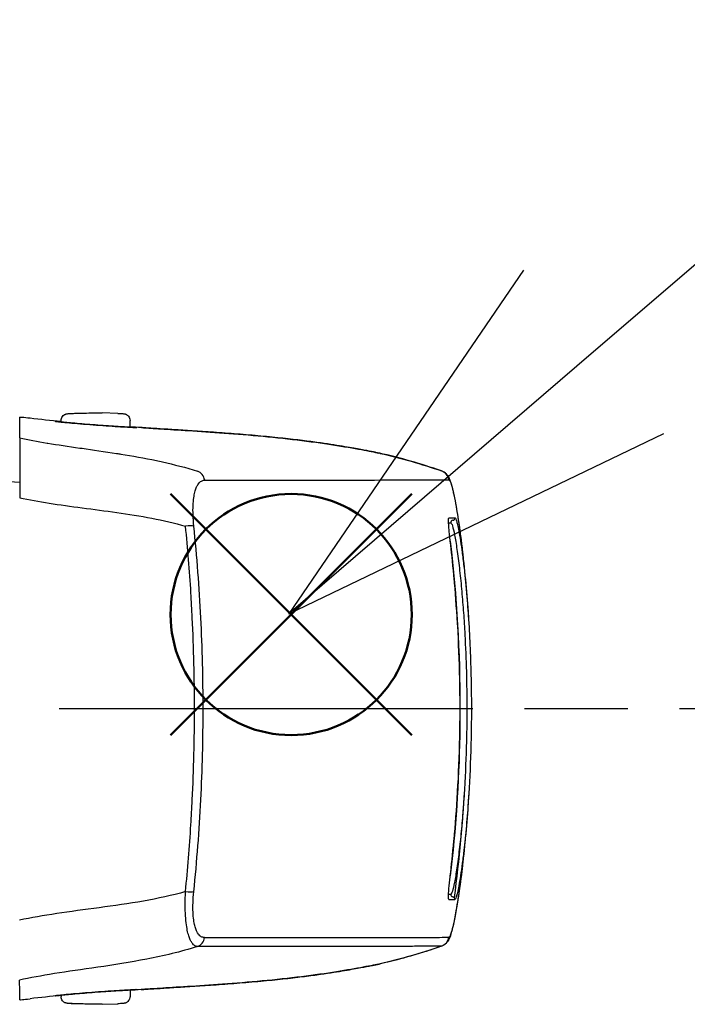
# Model space of a CAD drawing. Units: millimetres. Extents: x 0 to 4846, y 0 to 1680.
# Drawn here: x 957 to 986, y 814 to 857 of the extents above; entities that cross this region are included whole.
import ezdxf

# ---------------------------------------------------------------- set-up
doc = ezdxf.new("R2010")
doc.units = ezdxf.units.MM
doc.header["$LTSCALE"] = 6
doc.linetypes.add('AM_ISO08W050', pattern=[18, 12, -1.5, 3, -1.5])
doc.linetypes.add('AM_ISO08W050x2', pattern=[9, 6, -0.75, 1.5, -0.75])
doc.layers.add('AM_12', color=7, linetype='Continuous', lineweight=50, plot=False)
for name, color, linetype, lineweight in [('AM_5', 3, 'Continuous', 25), ('AM_7', 4, 'AM_ISO08W050', 25), ('ﾗｯﾁ', 6, 'Continuous', 25)]:
    doc.layers.add(name, color=color, linetype=linetype, lineweight=lineweight)

# ---------------------------------------------------------------- blocks, each defined once
blk = doc.blocks.new('*S52')
at = {"layer": 'AM_12', "color": 4}
for p, q in [((963.351, 825.557), (973.851, 836.057)), ((963.351, 836.057), (973.851, 825.557))]:
    blk.add_line(p, q, dxfattribs=at)
blk.add_circle((968.601, 830.807), 5.25, dxfattribs=at)
blk = doc.blocks.new('*S56')
at = {"layer": 'AM_5', "color": 3}
blk.add_line((1123.489, 964.06), (981.765, 842.242), dxfattribs=at)
at = {"layer": 'AM_5', "color": 3, "linetype": 'Continuous'}
for p, q in [((978.709, 845.798), (968.494, 830.835)), ((981.765, 842.242), (968.494, 830.835)), ((968.494, 830.835), (984.822, 838.686))]:
    blk.add_line(p, q, dxfattribs=at)

msp = doc.modelspace()

# ---------------------------------------------------------------- linework, layer by layer
at = {"layer": 'AM_7', "linetype": 'AM_ISO08W050x2', "ltscale": 0.5}
msp.add_line((931.501, 826.711), (994.444, 826.711), dxfattribs=at)
at = {"layer": 'ﾗｯﾁ'}
for p, q in [((959.126, 839.569), (959.798, 839.594)), ((959.127, 839.569), (959.799, 839.594)), ((960.378, 839.593), (959.692, 839.568)), ((959.799, 839.594), (960.378, 839.593)), ((961.051, 839.568), (960.379, 839.593)), ((958.588, 839.191), (958.588, 839.254)), ((961.588, 838.964), (961.588, 839.253)), ((972.443, 837.835), (972.439, 837.835)), ((955.859, 836.631), (956.784, 836.567)), ((972.436, 815.588), (972.44, 815.589)), ((959.775, 815.389), (959.775, 815.389)), ((961.585, 814.459), (961.585, 814.174)), ((958.585, 814.233), (958.585, 814.174)), ((959.794, 813.834), (959.122, 813.859)), ((959.795, 813.834), (959.123, 813.859)), ((959.688, 813.858), (960.374, 813.833)), ((960.374, 813.833), (959.795, 813.834)), ((960.375, 813.833), (961.047, 813.858))]:
    msp.add_line(p, q, dxfattribs=at)
for centre, start, end in [((959.137, 839.27), 92.1128, 92.6947), ((961.04, 839.269), 87.3605, 87.8893), ((959.133, 814.159), 267.3605, 267.8893), ((961.036, 814.158), 272.1128, 272.6947)]:
    msp.add_arc(centre, 0.3, start, end, dxfattribs=at)
for centre, major_axis, ratio, start_param, end_param in [((959.137, 839.27), (-0.014, 0.3), 0.792582, 6.265826, 6.283194), ((959.137, 839.27), (-0.011, 0.3), 0.322599, 6.271997, 6.283185), ((958.305, 839.023), (0.199, -0.02), 0.999988, 1.456445, 1.570796), ((961.867, 838.752), (-0.2, -0.013), 0.999987, 4.712389, 4.712886), ((961.867, 838.752), (-0.2, 0.012), 0.999987, 4.712389, 4.829111), ((965.382, 838.749), (-3.463, 0.215), 0.003587, 0.309811, 0.331692), ((962.095, 838.749), (0.014, 0.199), 0.964401, 6.283167, 6.296728), ((972.372, 837.645), (0.039, 0.196), 0.943241, 6.255007, 6.283182), ((964.37, 836.576), (0, 0.5), 0.943007, 4.878425, 5.951266), ((974.974, 836.59), (-0.003, 0.5), 0.999209, 4.87175, 5.938115), ((974.988, 836.585), (0.302, 0.399), 0.998504, 6.283185, 6.299527), ((974.988, 836.585), (0.302, 0.399), 0.998504, 5.526161, 6.283185), ((786.448, 836.695), (189.169, -0.021), 0.000242, 5.943937, 6.243412), ((975.004, 836.567), (0.408, 0.289), 0.996639, 5.831444, 6.283185), ((976.597, 826.82), (-1.132, 9.852), 0.039522, 6.246366, 6.279036), ((976.612, 826.487), (-1.148, 10.186), 0.039676, 6.211154, 6.244981), ((786.448, 835.047), (189.422, -0.021), 0.000242, 6.217913, 6.243936), ((975.651, 834.811), (-0.0135, 0.0991), 0.999255, 6.280508, 7.853982), ((975.625, 835.01), (0.0138, -0.099), 0.999257, 6.277235, 7.853982), ((963.899, 834.593), (0.497, 0.051), 0.106788, 0.349864, 1.350417), ((786.447, 834.821), (189.251, -0.021), 0.000242, 6.232312, 6.243936), ((975.427, 833.984), (0.0993, 0.0116), 0.06809, 0.000721, 0.069663), ((975.425, 819.436), (0.0993, -0.0117), 0.068343, 6.213426, 6.283185), ((963.897, 818.805), (0.497, -0.051), 0.1073, 4.932734, 5.933002), ((786.446, 818.648), (189.251, -0.021), 0.000242, 6.232319, 6.243936), ((975.65, 818.611), (-0.0135, -0.0991), 0.999261, 4.712389, 6.28605), ((786.446, 818.423), (189.422, -0.021), 0.000242, 6.217913, 6.243936), ((975.623, 818.413), (0.0138, 0.099), 0.999262, 4.712389, 6.288973), ((964.368, 816.822), (0, -0.5), 0.943005, 0.330605, 1.403286), ((786.445, 816.774), (189.169, -0.021), 0.000242, 5.943935, 6.243412), ((974.972, 816.833), (0.003, -0.5), 0.999209, 0.33286, 1.399211), ((974.986, 816.838), (0.298, -0.401), 0.998537, 6.283077, 6.299244), ((975.489, 816.791), (0.0222, 0.0395), 0.314012, 3.778719, 4.412544), ((972.369, 815.779), (0.039, -0.196), 0.943211, 0.000002, 0.02672), ((961.864, 814.672), (-0.2, 0.01), 0.99999, 1.57027, 1.570796), ((961.864, 814.672), (-0.2, -0.012), 0.99999, 1.464643, 1.570796), ((965.379, 814.676), (3.463, 0.214), 0.00286, 2.80997, 2.83185), ((962.093, 814.676), (0.014, -0.2), 0.964423, 6.271958, 6.283168), ((958.302, 814.402), (0.199, 0.02), 0.999991, 4.712389, 4.821609), ((959.133, 814.159), (-0.014, -0.3), 0.792609, 6.283178, 6.298961), ((959.133, 814.159), (-0.011, -0.3), 0.322633, 0, 0.010167)]:
    msp.add_ellipse(centre, major_axis=major_axis, ratio=ratio, start_param=start_param, end_param=end_param, dxfattribs=at)
for points, knots in [([(958.588, 839.254), (958.588, 839.286), (958.594, 839.319), (958.614, 839.379), (958.629, 839.408), (958.667, 839.459), (958.691, 839.482), (958.729, 839.509), (958.742, 839.516), (958.768, 839.529), (958.78, 839.534), (958.799, 839.54), (958.806, 839.543), (958.822, 839.547), (958.829, 839.548), (958.841, 839.55), (958.846, 839.551), (958.857, 839.553), (958.862, 839.553), (958.883, 839.556), (958.897, 839.557), (958.961, 839.561), (959.031, 839.565), (959.123, 839.569)], [0, 0, 0, 0, 0.0096866, 0.0096866, 0.0192619, 0.0192619, 0.0288313, 0.0288313, 0.0334489, 0.0334489, 0.0374816, 0.0374816, 0.0401475, 0.0401475, 0.043669, 0.043669, 0.0470177, 0.0470177, 0.0528679, 0.0528679, 0.0703794, 0.0703794, 0.1150501, 0.1150501, 0.1150501, 0.1150501]), ([(959.692, 839.568), (959.646, 839.567), (959.599, 839.566), (959.551, 839.564), (959.54, 839.564), (959.528, 839.564), (959.517, 839.563), (959.465, 839.562), (959.412, 839.561), (959.361, 839.559), (959.352, 839.559), (959.344, 839.559), (959.336, 839.559), (959.282, 839.557), (959.229, 839.556), (959.181, 839.555), (959.176, 839.555), (959.172, 839.555), (959.167, 839.555), (959.117, 839.554), (959.071, 839.553), (959.032, 839.552), (958.99, 839.552), (958.955, 839.551), (958.93, 839.551), (958.906, 839.552), (958.89, 839.552), (958.883, 839.553), (958.882, 839.553), (958.882, 839.553), (958.881, 839.553), (958.876, 839.553), (958.878, 839.554), (958.887, 839.555), (958.888, 839.555), (958.889, 839.556), (958.89, 839.556), (958.9, 839.557), (958.917, 839.558), (958.938, 839.559), (958.941, 839.56), (958.945, 839.56), (958.949, 839.56), (958.97, 839.561), (958.996, 839.563), (959.023, 839.564), (959.03, 839.565), (959.037, 839.565), (959.043, 839.565), (959.07, 839.567), (959.098, 839.568), (959.127, 839.569)], [0, 0, 0, 0, 0.081232, 0.081232, 0.081232, 0.1, 0.1, 0.1, 0.186366, 0.186366, 0.186366, 0.2, 0.2, 0.2, 0.291259, 0.291259, 0.291259, 0.3, 0.3, 0.3, 0.396154, 0.396154, 0.396154, 0.5, 0.5, 0.5, 0.6, 0.6, 0.6, 0.605914, 0.605914, 0.605914, 0.7, 0.7, 0.7, 0.710818, 0.710818, 0.710818, 0.8, 0.8, 0.8, 0.815714, 0.815714, 0.815714, 0.9, 0.9, 0.9, 0.920881, 0.920881, 0.920881, 1, 1, 1, 1]), ([(961.054, 839.568), (961.135, 839.565), (961.199, 839.561), (961.267, 839.557), (961.284, 839.556), (961.306, 839.554), (961.312, 839.553), (961.324, 839.552), (961.329, 839.551), (961.343, 839.549), (961.351, 839.547), (961.369, 839.543), (961.378, 839.54), (961.397, 839.533), (961.408, 839.529), (961.434, 839.516), (961.45, 839.507), (961.487, 839.48), (961.507, 839.461), (961.543, 839.415), (961.559, 839.387), (961.581, 839.328), (961.587, 839.295), (961.588, 839.26), (961.588, 839.257), (961.588, 839.253)], [0, 0, 0, 0, 0.0397872, 0.0397872, 0.0598429, 0.0598429, 0.066402, 0.066402, 0.0713388, 0.0713388, 0.0750308, 0.0750308, 0.078308, 0.078308, 0.0817294, 0.0817294, 0.0872742, 0.0872742, 0.0954717, 0.0954717, 0.1048945, 0.1048945, 0.1144624, 0.1144624, 0.1155025, 0.1155025, 0.1155025, 0.1155025]), ([(956.784, 838.503), (956.785, 838.747), (956.785, 838.948), (956.787, 839.24), (956.788, 839.351), (956.788, 839.395)], [0.000002, 0.000002, 0.000002, 0.000002, 2.701597, 2.701597, 5.22893, 5.22893, 5.22893, 5.22893]), ([(957.237, 839.352), (957.091, 839.368), (956.981, 839.38), (956.832, 839.395), (956.792, 839.397), (956.788, 839.395)], [-0.3385416, -0.3385416, -0.3385416, -0.3385416, -0.1677195, -0.1677195, -0.0000017, -0.0000017, -0.0000017, -0.0000017]), ([(958.325, 839.222), (958.325, 839.222), (958.364, 839.22), (958.491, 839.209), (958.579, 839.201), (958.588, 839.2)], [0, 0, 0, 0, 0.0833333, 0.1666667, 0.1757514, 0.1757514, 0.1757514, 0.1757514]), ([(958.343, 839.219), (958.343, 839.219), (958.343, 839.219), (958.343, 839.219), (958.347, 839.218), (958.366, 839.216), (958.392, 839.212), (958.482, 839.202), (958.563, 839.194), (958.773, 839.172), (958.908, 839.159), (959.211, 839.131), (959.383, 839.116), (959.742, 839.087), (959.933, 839.072), (960.31, 839.044), (960.501, 839.031), (960.857, 839.007), (961.028, 838.997), (961.328, 838.979), (961.461, 838.971), (961.673, 838.96), (961.755, 838.956), (961.826, 838.953), (961.841, 838.952), (961.856, 838.952), (961.86, 838.952), (961.86, 838.952), (961.86, 838.952), (961.86, 838.952)], [0.0356512, 0.0356512, 0.0356512, 0.0356512, 0.0360272, 0.0360272, 0.0485695, 0.0485695, 0.0804454, 0.0804454, 0.1322533, 0.1322533, 0.1884031, 0.1884031, 0.2450563, 0.2450563, 0.3017997, 0.3017997, 0.3585029, 0.3585029, 0.4151946, 0.4151946, 0.4718665, 0.4718665, 0.5284021, 0.5284021, 0.5503849, 0.5503849, 0.5629429, 0.5629429, 0.5633129, 0.5633129, 0.5633129, 0.5633129]), ([(961.588, 838.974), (961.607, 838.973), (961.706, 838.966), (961.838, 838.957), (961.879, 838.953), (961.879, 838.952)], [0.814833, 0.814833, 0.814833, 0.814833, 0.8333333, 0.9166667, 1, 1, 1, 1]), ([(962.083, 838.951), (962.081, 838.951), (962.079, 838.951), (962.077, 838.951), (962.075, 838.951), (962.073, 838.951), (962.071, 838.951)], [0.0000041, 0.0000041, 0.0000041, 0.0000041, 0.5, 0.5, 0.5, 1, 1, 1, 1]), ([(972.416, 837.84), (972.379, 837.847), (972.338, 837.855), (972.292, 837.865), (972.245, 837.874), (972.194, 837.884), (972.137, 837.895), (972.08, 837.907), (972.016, 837.919), (971.944, 837.933), (971.873, 837.947), (971.794, 837.962), (971.705, 837.978), (971.616, 837.995), (971.517, 838.013), (971.407, 838.033), (971.296, 838.053), (971.174, 838.075), (971.038, 838.098), (970.902, 838.121), (970.751, 838.146), (970.585, 838.173), (970.418, 838.199), (970.235, 838.227), (970.034, 838.257), (969.833, 838.286), (969.613, 838.317), (969.371, 838.348), (969.129, 838.38), (968.864, 838.413), (968.577, 838.446), (968.289, 838.478), (967.98, 838.511), (967.654, 838.543), (967.328, 838.575), (966.986, 838.606), (966.639, 838.635), (966.292, 838.665), (965.939, 838.692), (965.6, 838.717), (965.26, 838.741), (964.934, 838.764), (964.63, 838.784), (964.326, 838.804), (964.043, 838.822), (963.781, 838.839), (963.518, 838.856), (963.276, 838.871), (963.06, 838.885), (962.844, 838.899), (962.654, 838.911), (962.494, 838.922), (962.335, 838.933), (962.205, 838.942), (962.107, 838.949)], [0, 0, 0, 0, 0.0555556, 0.0555556, 0.0555556, 0.1111111, 0.1111111, 0.1111111, 0.1666667, 0.1666667, 0.1666667, 0.2222222, 0.2222222, 0.2222222, 0.2777778, 0.2777778, 0.2777778, 0.3333333, 0.3333333, 0.3333333, 0.3888889, 0.3888889, 0.3888889, 0.4444444, 0.4444444, 0.4444444, 0.5, 0.5, 0.5, 0.5555556, 0.5555556, 0.5555556, 0.6111111, 0.6111111, 0.6111111, 0.6666667, 0.6666667, 0.6666667, 0.7222222, 0.7222222, 0.7222222, 0.7777778, 0.7777778, 0.7777778, 0.8333333, 0.8333333, 0.8333333, 0.8888889, 0.8888889, 0.8888889, 0.9444444, 0.9444444, 0.9444444, 1, 1, 1, 1]), ([(962.11, 838.949), (962.26, 838.938), (962.504, 838.921), (963.136, 838.88), (963.532, 838.855), (964.428, 838.797), (964.939, 838.764), (966.013, 838.687), (966.589, 838.642), (967.732, 838.538), (968.314, 838.478), (969.413, 838.346), (969.944, 838.272), (970.889, 838.126), (971.314, 838.051), (971.978, 837.928), (972.235, 837.876), (972.411, 837.841)], [0, 0, 0, 0, 0.171889, 0.171889, 0.342615, 0.342615, 0.513855, 0.513855, 0.685818, 0.685818, 0.858362, 0.858362, 1.032306, 1.032306, 1.207402, 1.207402, 1.369649, 1.369649, 1.369649, 1.369649]), ([(956.784, 838.503), (956.784, 838.494), (956.784, 838.43), (956.784, 838.181), (956.784, 837.985), (956.784, 837.482), (956.784, 837.181), (956.784, 836.545), (956.783, 836.222), (956.783, 835.89)], [-0.4225453, -0.4225453, -0.4225453, -0.4225453, -0.3225449, -0.3225449, -0.2112656, -0.2112656, -0.1000083, -0.1000083, -0.0000033, -0.0000033, -0.0000033, -0.0000033]), ([(956.784, 838.503), (957.15, 838.424), (957.546, 838.349), (957.983, 838.276), (957.991, 838.275), (957.998, 838.273), (958.006, 838.272), (958.437, 838.2), (958.906, 838.131), (959.403, 838.059), (959.435, 838.054), (959.466, 838.05), (959.498, 838.045), (959.976, 837.977), (960.48, 837.906), (961.004, 837.824), (961.064, 837.814), (961.124, 837.805), (961.184, 837.795), (961.687, 837.715), (962.208, 837.624), (962.734, 837.512), (962.824, 837.493), (962.913, 837.474), (963.003, 837.454), (963.505, 837.342), (964.012, 837.21), (964.524, 837.049)], [0.0000014, 0.0000014, 0.0000014, 0.0000014, 0.2, 0.2, 0.2, 0.2035512, 0.2035512, 0.2035512, 0.4, 0.4, 0.4, 0.4124435, 0.4124435, 0.4124435, 0.6, 0.6, 0.6, 0.6213559, 0.6213559, 0.6213559, 0.8, 0.8, 0.8, 0.830406, 0.830406, 0.830406, 1, 1, 1, 1]), ([(972.439, 837.835), (972.435, 837.836), (972.431, 837.837), (972.428, 837.838), (972.424, 837.838), (972.42, 837.839), (972.416, 837.84)], [0, 0, 0, 0, 0.5, 0.5, 0.5, 1, 1, 1, 1]), ([(975.29, 836.983), (975.337, 836.947), (975.37, 836.911), (975.4, 836.872), (975.406, 836.864), (975.412, 836.856)], [0, 0, 0, 0, 0.03062283, 0.03062283, 0.03871309, 0.03871309, 0.03871309, 0.03871309]), ([(964.364, 834.659), (964.346, 834.831), (964.324, 835.15), (964.326, 835.568), (964.357, 835.901), (964.407, 836.152), (964.468, 836.335), (964.533, 836.463), (964.598, 836.549), (964.661, 836.605), (964.722, 836.638), (964.78, 836.656), (964.817, 836.659), (964.835, 836.659)], [0.0000002, 0.0000002, 0.0000002, 0.0000002, 0.0909091, 0.1818182, 0.2727273, 0.3636364, 0.4545455, 0.5454545, 0.6363636, 0.7272727, 0.8181818, 0.9090909, 1, 1, 1, 1]), ([(975.412, 836.856), (975.456, 836.794), (975.477, 836.747), (975.54, 836.595), (975.571, 836.487), (975.66, 836.137), (975.717, 835.861), (975.88, 834.935), (975.993, 834.144), (976.094, 833.216)], [0, 0, 0, 0, 0.0642738, 0.0642738, 0.207642, 0.207642, 0.4236276, 0.4236276, 0.7911106, 0.7911106, 0.7911106, 0.7911106]), ([(975.496, 836.65), (975.504, 836.64), (975.511, 836.626), (975.519, 836.609), (975.527, 836.592), (975.535, 836.571), (975.544, 836.547), (975.553, 836.522), (975.563, 836.493), (975.573, 836.459), (975.583, 836.424), (975.595, 836.385), (975.607, 836.338), (975.619, 836.292), (975.632, 836.239), (975.646, 836.177), (975.661, 836.114), (975.676, 836.043), (975.693, 835.96), (975.71, 835.877), (975.729, 835.782), (975.749, 835.672), (975.77, 835.562), (975.792, 835.436), (975.816, 835.291), (975.84, 835.146), (975.866, 834.982), (975.894, 834.793), (975.898, 834.766), (975.902, 834.738), (975.906, 834.709), (975.93, 834.543), (975.956, 834.359), (975.982, 834.161), (976.012, 833.929), (976.042, 833.678), (976.072, 833.414), (976.08, 833.349), (976.087, 833.283), (976.094, 833.216)], [0, 0, 0, 0, 0.0555556, 0.0555556, 0.0555556, 0.1111111, 0.1111111, 0.1111111, 0.1666667, 0.1666667, 0.1666667, 0.2222222, 0.2222222, 0.2222222, 0.2777778, 0.2777778, 0.2777778, 0.3333333, 0.3333333, 0.3333333, 0.3888889, 0.3888889, 0.3888889, 0.4444444, 0.4444444, 0.4444444, 0.5, 0.5, 0.5, 0.5081401, 0.5081401, 0.5081401, 0.5555556, 0.5555556, 0.5555556, 0.6111111, 0.6111111, 0.6111111, 0.6248875, 0.6248875, 0.6248875, 0.6248875]), ([(956.783, 835.89), (957.189, 835.806), (958.045, 835.652), (959.49, 835.452), (961.006, 835.257), (962.542, 835.017), (963.522, 834.793), (964.002, 834.656)], [0.0000027, 0.0000027, 0.0000027, 0.0000027, 0.2, 0.4, 0.6, 0.8, 1, 1, 1, 1]), ([(975.526, 833.996), (975.515, 834.089), (975.495, 834.268), (975.471, 834.522), (975.455, 834.736), (975.448, 834.898), (975.452, 835), (975.46, 835.022), (975.466, 835.022)], [0.000003, 0.000003, 0.000003, 0.000003, 0.1666667, 0.3333333, 0.5, 0.6666667, 0.8333333, 0.9999983, 0.9999983, 0.9999983, 0.9999983]), ([(975.724, 835.023), (975.732, 835.023), (975.74, 835.016), (975.75, 835), (975.76, 834.984), (975.772, 834.959), (975.785, 834.921), (975.798, 834.884), (975.812, 834.834), (975.828, 834.768), (975.844, 834.703), (975.862, 834.622), (975.883, 834.519), (975.903, 834.416), (975.926, 834.29), (975.95, 834.138), (975.975, 833.986), (976.002, 833.807), (976.029, 833.612), (976.056, 833.417), (976.083, 833.205), (976.108, 832.989), (976.122, 832.869), (976.135, 832.748), (976.148, 832.628), (976.159, 832.531), (976.169, 832.435), (976.178, 832.339), (976.2, 832.126), (976.219, 831.92), (976.236, 831.72), (976.253, 831.52), (976.269, 831.326), (976.283, 831.137), (976.297, 830.948), (976.31, 830.764), (976.322, 830.582), (976.326, 830.526), (976.329, 830.47), (976.333, 830.414)], [0, 0, 0, 0, 0.0294118, 0.0294118, 0.0294118, 0.0588235, 0.0588235, 0.0588235, 0.0882353, 0.0882353, 0.0882353, 0.1176471, 0.1176471, 0.1176471, 0.1470588, 0.1470588, 0.1470588, 0.1764706, 0.1764706, 0.1764706, 0.2058824, 0.2058824, 0.2058824, 0.2221601, 0.2221601, 0.2221601, 0.2352941, 0.2352941, 0.2352941, 0.2647059, 0.2647059, 0.2647059, 0.2941176, 0.2941176, 0.2941176, 0.3235294, 0.3235294, 0.3235294, 0.332603, 0.332603, 0.332603, 0.332603]), ([(964, 818.741), (964.097, 819.713), (964.175, 820.684), (964.236, 821.652), (964.258, 822.013), (964.278, 822.374), (964.296, 822.734), (964.361, 824.06), (964.393, 825.379), (964.393, 826.698), (964.393, 828.018), (964.361, 829.337), (964.297, 830.663), (964.279, 831.023), (964.259, 831.384), (964.237, 831.745), (964.177, 832.713), (964.099, 833.684), (964.002, 834.656)], [0, 0, 0, 0, 0.1821191, 0.1821191, 0.1821191, 0.25, 0.25, 0.25, 0.5, 0.5, 0.5, 0.75, 0.75, 0.75, 0.8178852, 0.8178852, 0.8178852, 1, 1, 1, 1]), ([(964.362, 818.738), (964.499, 820.073), (964.6, 821.406), (964.667, 822.733), (964.734, 824.059), (964.767, 825.379), (964.767, 826.698), (964.767, 828.018), (964.735, 829.338), (964.668, 830.664), (964.601, 831.991), (964.501, 833.324), (964.364, 834.659)], [0.0000003, 0.0000003, 0.0000003, 0.0000003, 0.25, 0.25, 0.25, 0.5, 0.5, 0.5, 0.75, 0.75, 0.75, 1, 1, 1, 1]), ([(975.552, 834.798), (975.572, 834.798), (975.619, 834.706), (975.711, 834.311), (975.816, 833.672), (975.924, 832.843), (976.018, 831.932), (976.095, 831.002), (976.138, 830.329), (976.158, 829.968), (976.16, 829.928)], [0, 0, 0, 0, 0.05, 0.1, 0.15, 0.2, 0.25, 0.3, 0.35, 0.3562031, 0.3562031, 0.3562031, 0.3562031]), ([(975.952, 826.711), (975.952, 827.123), (975.948, 827.534), (975.94, 827.941), (975.939, 827.964), (975.939, 827.986), (975.938, 828.009), (975.922, 828.804), (975.89, 829.582), (975.848, 830.316), (975.846, 830.352), (975.844, 830.387), (975.841, 830.422), (975.799, 831.138), (975.746, 831.811), (975.692, 832.401), (975.688, 832.442), (975.685, 832.483), (975.681, 832.523), (975.628, 833.089), (975.575, 833.575), (975.526, 833.996)], [0.5003907, 0.5003907, 0.5003907, 0.5003907, 0.5714286, 0.5714286, 0.5714286, 0.5753834, 0.5753834, 0.5753834, 0.7142857, 0.7142857, 0.7142857, 0.7209599, 0.7209599, 0.7209599, 0.8571429, 0.8571429, 0.8571429, 0.8666701, 0.8666701, 0.8666701, 1, 1, 1, 1]), ([(976.333, 830.414), (976.382, 829.61), (976.418, 828.729), (976.441, 827.467), (976.444, 827.09), (976.444, 826.711)], [0, 0, 0, 0, 0.2695237, 0.2695237, 0.3822113, 0.3822113, 0.3822113, 0.3822113]), ([(975.524, 819.424), (975.575, 819.86), (975.631, 820.367), (975.685, 820.96), (975.687, 820.978), (975.689, 820.997), (975.691, 821.015), (975.747, 821.626), (975.801, 822.326), (975.845, 823.071), (975.845, 823.079), (975.846, 823.087), (975.846, 823.095), (975.89, 823.85), (975.923, 824.651), (975.939, 825.469), (975.939, 825.476), (975.939, 825.483), (975.94, 825.49), (975.94, 825.506), (975.94, 825.522), (975.941, 825.538), (975.948, 825.925), (975.952, 826.317), (975.952, 826.711)], [0, 0, 0, 0, 0.1385593, 0.1385593, 0.1385593, 0.1428571, 0.1428571, 0.1428571, 0.2841922, 0.2841922, 0.2841922, 0.2857143, 0.2857143, 0.2857143, 0.4285714, 0.4285714, 0.4285714, 0.4297832, 0.4297832, 0.4297832, 0.4325895, 0.4325895, 0.4325895, 0.5001808, 0.5001808, 0.5001808, 0.5001808]), ([(975.949, 826.711), (975.949, 826.32), (975.945, 825.929), (975.938, 825.538), (975.9, 823.49), (975.762, 821.445), (975.524, 819.425)], [0.7283746, 0.7283746, 0.7283746, 0.7283746, 0.8452137, 0.8452137, 0.8452137, 1.4570605, 1.4570605, 1.4570605, 1.4570605]), ([(976.247, 826.711), (976.246, 826.32), (976.243, 825.929), (976.235, 825.538), (976.221, 824.854), (976.196, 824.17), (976.159, 823.487), (976.068, 821.813), (975.907, 820.145), (975.696, 818.481)], [0.3216244, 0.3216244, 0.3216244, 0.3216244, 0.4389108, 0.4389108, 0.4389108, 0.6440506, 0.6440506, 0.6440506, 1.1469487, 1.1469487, 1.1469487, 1.1469487]), ([(976.445, 826.711), (976.444, 826.315), (976.441, 825.924), (976.433, 825.538), (976.431, 825.407), (976.428, 825.277), (976.406, 824.41), (976.373, 823.684), (976.332, 823.011), (976.332, 823.008), (976.331, 823.005), (976.331, 823.002)], [0.3827695, 0.3827695, 0.3827695, 0.3827695, 0.4993018, 0.4993018, 0.4993018, 0.5387124, 0.5387124, 0.7644672, 0.7644672, 0.7644672, 0.7654353, 0.7654353, 0.7654353, 0.7654353]), ([(976.159, 823.487), (976.157, 823.456), (976.138, 823.099), (976.094, 822.426), (976.016, 821.483), (975.92, 820.566), (975.813, 819.74), (975.708, 819.108), (975.617, 818.718), (975.57, 818.625), (975.551, 818.625)], [0.6452346, 0.6452346, 0.6452346, 0.6452346, 0.65, 0.7, 0.75, 0.8, 0.85, 0.9, 0.95, 1, 1, 1, 1]), ([(976.331, 823.002), (976.328, 822.948), (976.324, 822.894), (976.321, 822.84), (976.309, 822.665), (976.297, 822.488), (976.284, 822.308), (976.27, 822.128), (976.256, 821.945), (976.239, 821.757), (976.223, 821.569), (976.206, 821.377), (976.186, 821.179), (976.174, 821.054), (976.161, 820.926), (976.147, 820.797), (976.139, 820.724), (976.131, 820.651), (976.123, 820.577), (976.1, 820.375), (976.075, 820.172), (976.05, 819.978), (976.024, 819.785), (975.998, 819.599), (975.972, 819.433), (975.946, 819.267), (975.921, 819.12), (975.899, 818.997), (975.876, 818.875), (975.855, 818.777), (975.837, 818.699), (975.819, 818.621), (975.802, 818.562), (975.788, 818.518), (975.774, 818.474), (975.762, 818.445), (975.751, 818.426), (975.74, 818.408), (975.73, 818.399), (975.722, 818.399)], [0.667392, 0.667392, 0.667392, 0.667392, 0.6764706, 0.6764706, 0.6764706, 0.7058824, 0.7058824, 0.7058824, 0.7352941, 0.7352941, 0.7352941, 0.7647059, 0.7647059, 0.7647059, 0.7834494, 0.7834494, 0.7834494, 0.7941176, 0.7941176, 0.7941176, 0.8235294, 0.8235294, 0.8235294, 0.8529412, 0.8529412, 0.8529412, 0.8823529, 0.8823529, 0.8823529, 0.9117647, 0.9117647, 0.9117647, 0.9411765, 0.9411765, 0.9411765, 0.9705882, 0.9705882, 0.9705882, 1, 1, 1, 1]), ([(976.091, 820.197), (976.001, 819.372), (975.902, 818.657), (975.717, 817.554), (975.634, 817.159), (975.52, 816.783), (975.506, 816.704), (975.41, 816.568)], [0, 0, 0, 0, 0.326901, 0.326901, 0.6487776, 0.6487776, 0.7891699, 0.7891699, 0.7891699, 0.7891699]), ([(976.091, 820.197), (976.086, 820.148), (976.08, 820.099), (976.075, 820.05), (976.045, 819.788), (976.015, 819.536), (975.985, 819.303), (975.957, 819.091), (975.93, 818.894), (975.904, 818.716), (975.902, 818.699), (975.899, 818.682), (975.897, 818.665), (975.869, 818.474), (975.842, 818.306), (975.818, 818.158), (975.794, 818.01), (975.771, 817.882), (975.75, 817.769), (975.729, 817.656), (975.71, 817.559), (975.693, 817.473), (975.675, 817.388), (975.66, 817.315), (975.645, 817.251), (975.63, 817.187), (975.617, 817.133), (975.604, 817.086), (975.592, 817.038), (975.581, 816.998), (975.57, 816.963), (975.56, 816.929), (975.55, 816.9), (975.541, 816.875), (975.532, 816.85), (975.524, 816.83), (975.516, 816.813), (975.508, 816.796), (975.501, 816.783), (975.494, 816.773)], [0.3785469, 0.3785469, 0.3785469, 0.3785469, 0.3888889, 0.3888889, 0.3888889, 0.4444444, 0.4444444, 0.4444444, 0.4950585, 0.4950585, 0.4950585, 0.5, 0.5, 0.5, 0.5555556, 0.5555556, 0.5555556, 0.6111111, 0.6111111, 0.6111111, 0.6666667, 0.6666667, 0.6666667, 0.7222222, 0.7222222, 0.7222222, 0.7777778, 0.7777778, 0.7777778, 0.8333333, 0.8333333, 0.8333333, 0.8888889, 0.8888889, 0.8888889, 0.9444444, 0.9444444, 0.9444444, 1, 1, 1, 1]), ([(975.465, 818.398), (975.458, 818.398), (975.45, 818.421), (975.446, 818.521), (975.453, 818.684), (975.469, 818.897), (975.493, 819.15), (975.513, 819.33), (975.524, 819.424)], [0.0000061, 0.0000061, 0.0000061, 0.0000061, 0.1666667, 0.3333333, 0.5, 0.6666667, 0.8333333, 0.9999986, 0.9999986, 0.9999986, 0.9999986]), ([(964, 818.741), (963.408, 818.572), (962.192, 818.309), (960.232, 818.034), (958.347, 817.789), (957.279, 817.602), (956.781, 817.499)], [0.0000004, 0.0000004, 0.0000004, 0.0000004, 0.25, 0.5, 0.75, 0.9999968, 0.9999968, 0.9999968, 0.9999968]), ([(964.521, 816.349), (964.504, 816.35), (964.485, 816.354), (964.467, 816.359), (964.448, 816.365), (964.429, 816.373), (964.41, 816.384), (964.391, 816.396), (964.371, 816.41), (964.35, 816.429), (964.33, 816.448), (964.309, 816.472), (964.287, 816.501), (964.266, 816.531), (964.244, 816.567), (964.222, 816.61), (964.2, 816.654), (964.178, 816.706), (964.157, 816.769), (964.135, 816.831), (964.114, 816.904), (964.094, 816.991), (964.075, 817.078), (964.056, 817.178), (964.04, 817.294), (964.024, 817.41), (964.011, 817.543), (964.002, 817.69), (963.993, 817.838), (963.987, 818.002), (963.987, 818.178), (963.986, 818.354), (963.991, 818.543), (964, 818.741)], [0.0000137, 0.0000137, 0.0000137, 0.0000137, 0.0909091, 0.0909091, 0.0909091, 0.1818182, 0.1818182, 0.1818182, 0.2727273, 0.2727273, 0.2727273, 0.3636364, 0.3636364, 0.3636364, 0.4545455, 0.4545455, 0.4545455, 0.5454545, 0.5454545, 0.5454545, 0.6363636, 0.6363636, 0.6363636, 0.7272727, 0.7272727, 0.7272727, 0.8181818, 0.8181818, 0.8181818, 0.9090909, 0.9090909, 0.9090909, 0.9999989, 0.9999989, 0.9999989, 0.9999989]), ([(964.833, 816.739), (964.815, 816.739), (964.777, 816.742), (964.719, 816.76), (964.659, 816.793), (964.595, 816.849), (964.53, 816.936), (964.465, 817.064), (964.405, 817.247), (964.355, 817.499), (964.324, 817.832), (964.323, 818.249), (964.344, 818.567), (964.362, 818.738)], [0.0000004, 0.0000004, 0.0000004, 0.0000004, 0.0909091, 0.1818182, 0.2727273, 0.3636364, 0.4545455, 0.5454545, 0.6363636, 0.7272727, 0.8181818, 0.9090909, 1, 1, 1, 1]), ([(975.478, 816.755), (975.476, 816.754), (975.474, 816.752), (975.472, 816.752), (975.469, 816.751), (975.467, 816.75), (975.465, 816.75)], [0, 0, 0, 0, 0.5, 0.5, 0.5, 1, 1, 1, 1]), ([(964.521, 816.349), (963.781, 816.116), (963.045, 815.943), (962.316, 815.801), (961.587, 815.659), (960.864, 815.548), (960.183, 815.449), (959.503, 815.349), (958.865, 815.259), (958.297, 815.168), (957.729, 815.077), (957.23, 814.986), (956.781, 814.888)], [0.0000028, 0.0000028, 0.0000028, 0.0000028, 0.25, 0.25, 0.25, 0.5, 0.5, 0.5, 0.75, 0.75, 0.75, 0.9999997, 0.9999997, 0.9999997, 0.9999997]), ([(975.138, 816.361), (975.045, 816.361), (974.914, 816.36), (974.758, 816.36), (974.755, 816.36), (974.751, 816.36), (974.748, 816.36), (974.59, 816.359), (974.408, 816.359), (974.208, 816.358), (974.205, 816.358), (974.201, 816.358), (974.198, 816.358), (973.997, 816.358), (973.78, 816.358), (973.551, 816.357), (973.548, 816.357), (973.545, 816.357), (973.541, 816.357), (973.311, 816.357), (973.069, 816.356), (972.82, 816.356), (972.818, 816.356), (972.815, 816.356), (972.812, 816.356), (972.563, 816.356), (972.308, 816.355), (972.053, 816.355), (972.051, 816.355), (972.049, 816.355), (972.047, 816.355), (971.79, 816.355), (971.534, 816.355), (971.278, 816.354), (971.277, 816.354), (971.275, 816.354), (971.274, 816.354), (971.017, 816.354), (970.761, 816.354), (970.507, 816.353), (970.251, 816.353), (969.997, 816.353), (969.743, 816.353), (969.489, 816.353), (969.234, 816.352), (968.982, 816.352), (968.981, 816.352), (968.98, 816.352), (968.979, 816.352), (968.728, 816.352), (968.479, 816.352), (968.236, 816.352), (968.235, 816.352), (968.233, 816.352), (968.231, 816.352), (967.989, 816.351), (967.753, 816.351), (967.524, 816.351), (967.521, 816.351), (967.519, 816.351), (967.517, 816.351), (967.288, 816.351), (967.065, 816.351), (966.848, 816.351), (966.845, 816.351), (966.842, 816.351), (966.839, 816.351), (966.624, 816.35), (966.414, 816.35), (966.211, 816.35), (966.208, 816.35), (966.204, 816.35), (966.201, 816.35), (965.999, 816.35), (965.802, 816.35), (965.612, 816.35), (965.608, 816.35), (965.605, 816.35), (965.601, 816.35), (965.412, 816.35), (965.228, 816.35), (965.05, 816.349), (965.046, 816.349), (965.042, 816.349), (965.038, 816.349), (964.86, 816.349), (964.688, 816.349), (964.521, 816.349)], [0, 0, 0, 0, 0.0612692, 0.0612692, 0.0612692, 0.0625, 0.0625, 0.0625, 0.1239516, 0.1239516, 0.1239516, 0.125, 0.125, 0.125, 0.1866401, 0.1866401, 0.1866401, 0.1875, 0.1875, 0.1875, 0.2493275, 0.2493275, 0.2493275, 0.25, 0.25, 0.25, 0.312012, 0.312012, 0.312012, 0.3125, 0.3125, 0.3125, 0.3746976, 0.3746976, 0.3746976, 0.375, 0.375, 0.375, 0.4373838, 0.4373838, 0.4373838, 0.5, 0.5, 0.5, 0.5625, 0.5625, 0.5625, 0.5627549, 0.5627549, 0.5627549, 0.625, 0.625, 0.625, 0.6254411, 0.6254411, 0.6254411, 0.6875, 0.6875, 0.6875, 0.6881279, 0.6881279, 0.6881279, 0.75, 0.75, 0.75, 0.7508135, 0.7508135, 0.7508135, 0.8125, 0.8125, 0.8125, 0.8134996, 0.8134996, 0.8134996, 0.875, 0.875, 0.875, 0.8761862, 0.8761862, 0.8761862, 0.9375, 0.9375, 0.9375, 0.9388703, 0.9388703, 0.9388703, 0.9999993, 0.9999993, 0.9999993, 0.9999993]), ([(962.105, 814.477), (962.202, 814.484), (962.332, 814.492), (962.491, 814.503), (962.651, 814.513), (962.84, 814.525), (963.056, 814.539), (963.272, 814.553), (963.515, 814.568), (963.777, 814.585), (964.039, 814.601), (964.32, 814.619), (964.623, 814.639), (964.927, 814.659), (965.252, 814.681), (965.592, 814.706), (965.931, 814.73), (966.284, 814.758), (966.631, 814.787), (966.978, 814.816), (967.32, 814.846), (967.646, 814.878), (967.972, 814.91), (968.282, 814.943), (968.57, 814.976), (968.857, 815.009), (969.122, 815.042), (969.365, 815.074), (969.607, 815.105), (969.827, 815.136), (970.029, 815.165), (970.23, 815.195), (970.413, 815.223), (970.58, 815.249), (970.747, 815.276), (970.897, 815.301), (971.034, 815.324), (971.17, 815.348), (971.292, 815.369), (971.403, 815.389), (971.514, 815.409), (971.612, 815.428), (971.701, 815.444), (971.79, 815.461), (971.87, 815.476), (971.941, 815.49), (972.013, 815.504), (972.077, 815.516), (972.134, 815.528), (972.192, 815.539), (972.243, 815.549), (972.289, 815.559), (972.335, 815.568), (972.377, 815.576), (972.414, 815.583)], [0, 0, 0, 0, 0.055556, 0.055556, 0.055556, 0.111111, 0.111111, 0.111111, 0.166667, 0.166667, 0.166667, 0.222222, 0.222222, 0.222222, 0.277778, 0.277778, 0.277778, 0.333333, 0.333333, 0.333333, 0.388889, 0.388889, 0.388889, 0.444444, 0.444444, 0.444444, 0.5, 0.5, 0.5, 0.555556, 0.555556, 0.555556, 0.611111, 0.611111, 0.611111, 0.666667, 0.666667, 0.666667, 0.722222, 0.722222, 0.722222, 0.777778, 0.777778, 0.777778, 0.833333, 0.833333, 0.833333, 0.888889, 0.888889, 0.888889, 0.944444, 0.944444, 0.944444, 1, 1, 1, 1]), ([(972.409, 815.582), (972.225, 815.546), (971.953, 815.491), (971.275, 815.365), (970.861, 815.293), (969.928, 815.148), (969.395, 815.074), (968.286, 814.942), (967.695, 814.881), (966.537, 814.777), (965.955, 814.732), (964.876, 814.655), (964.364, 814.622), (963.472, 814.565), (963.079, 814.541), (962.476, 814.502), (962.25, 814.487), (962.107, 814.477)], [0, 0, 0, 0, 0.169094, 0.169094, 0.338788, 0.338788, 0.513021, 0.513021, 0.688134, 0.688134, 0.862045, 0.862045, 1.034534, 1.034534, 1.206467, 1.206467, 1.369704, 1.369704, 1.369704, 1.369704]), ([(972.414, 815.583), (972.417, 815.584), (972.421, 815.585), (972.425, 815.586), (972.429, 815.586), (972.433, 815.587), (972.436, 815.588)], [0.000001, 0.000001, 0.000001, 0.000001, 0.5, 0.5, 0.5, 0.9999651, 0.9999651, 0.9999651, 0.9999651]), ([(956.785, 814.03), (956.785, 814.067), (956.784, 814.169), (956.783, 814.447), (956.782, 814.644), (956.781, 814.888)], [0.000002, 0.000002, 0.000002, 0.000002, 2.524751, 2.524751, 5.215297, 5.215297, 5.215297, 5.215297]), ([(961.859, 814.472), (961.859, 814.472), (961.859, 814.472), (961.857, 814.472), (961.85, 814.472), (961.819, 814.471), (961.781, 814.469), (961.66, 814.463), (961.562, 814.458), (961.322, 814.444), (961.175, 814.436), (960.853, 814.416), (960.674, 814.404), (960.307, 814.379), (960.114, 814.365), (959.739, 814.336), (959.552, 814.321), (959.207, 814.292), (959.045, 814.277), (958.766, 814.251), (958.645, 814.239), (958.461, 814.22), (958.394, 814.212), (958.35, 814.207), (958.343, 814.206), (958.339, 814.206), (958.338, 814.205), (958.338, 814.205)], [0.038925, 0.038925, 0.038925, 0.038925, 0.0415186, 0.0415186, 0.0576936, 0.0576936, 0.0965747, 0.0965747, 0.150831, 0.150831, 0.2071744, 0.2071744, 0.2637605, 0.2637605, 0.3204551, 0.3204551, 0.3771997, 0.3771997, 0.4339813, 0.4339813, 0.4907527, 0.4907527, 0.5473516, 0.5473516, 0.5627885, 0.5627885, 0.5680653, 0.5680653, 0.5680653, 0.5680653]), ([(961.876, 814.472), (961.876, 814.472), (961.836, 814.468), (961.704, 814.459), (961.604, 814.452), (961.585, 814.45)], [0, 0, 0, 0, 0.0833333, 0.1666667, 0.1861157, 0.1861157, 0.1861157, 0.1861157]), ([(956.785, 814.03), (956.785, 814.027), (956.823, 814.03), (956.973, 814.045), (957.085, 814.058), (957.234, 814.074)], [-0.3488484, -0.3488484, -0.3488484, -0.3488484, -0.1735666, -0.1735666, -0.000001, -0.000001, -0.000001, -0.000001]), ([(958.585, 814.225), (958.577, 814.224), (958.489, 814.216), (958.362, 814.205), (958.322, 814.202), (958.322, 814.203)], [0.8252129, 0.8252129, 0.8252129, 0.8252129, 0.8333333, 0.9166667, 1, 1, 1, 1]), ([(959.119, 813.859), (959.038, 813.863), (958.973, 813.866), (958.906, 813.87), (958.888, 813.872), (958.866, 813.874), (958.861, 813.874), (958.849, 813.876), (958.844, 813.876), (958.829, 813.879), (958.822, 813.88), (958.804, 813.885), (958.795, 813.888), (958.775, 813.894), (958.765, 813.899), (958.739, 813.911), (958.723, 813.921), (958.686, 813.947), (958.666, 813.967), (958.63, 814.013), (958.614, 814.041), (958.592, 814.1), (958.586, 814.132), (958.585, 814.167), (958.585, 814.171), (958.585, 814.174)], [0, 0, 0, 0, 0.039776, 0.039776, 0.059832, 0.059832, 0.0663933, 0.0663933, 0.0713318, 0.0713318, 0.0750304, 0.0750304, 0.0783088, 0.0783088, 0.0817307, 0.0817307, 0.0872769, 0.0872769, 0.0954755, 0.0954755, 0.1048985, 0.1048985, 0.1144664, 0.1144664, 0.1155019, 0.1155019, 0.1155019, 0.1155019]), ([(959.123, 813.859), (959.093, 813.86), (959.065, 813.862), (959.038, 813.863), (959.032, 813.863), (959.025, 813.864), (959.019, 813.864), (958.992, 813.865), (958.966, 813.867), (958.944, 813.868), (958.941, 813.868), (958.937, 813.869), (958.934, 813.869), (958.913, 813.87), (958.896, 813.871), (958.886, 813.872), (958.885, 813.873), (958.884, 813.873), (958.883, 813.873), (958.874, 813.874), (958.872, 813.875), (958.878, 813.875), (958.885, 813.876), (958.901, 813.876), (958.926, 813.876), (958.95, 813.876), (958.983, 813.876), (959.023, 813.875), (959.025, 813.875), (959.027, 813.875), (959.03, 813.875), (959.068, 813.874), (959.113, 813.873), (959.162, 813.872), (959.168, 813.872), (959.174, 813.872), (959.18, 813.872), (959.227, 813.871), (959.278, 813.87), (959.332, 813.868), (959.341, 813.868), (959.35, 813.868), (959.36, 813.867), (959.41, 813.866), (959.462, 813.865), (959.513, 813.863), (959.525, 813.863), (959.538, 813.862), (959.55, 813.862), (959.597, 813.861), (959.643, 813.859), (959.688, 813.858)], [0, 0, 0, 0, 0.081232, 0.081232, 0.081232, 0.1, 0.1, 0.1, 0.186366, 0.186366, 0.186366, 0.2, 0.2, 0.2, 0.291259, 0.291259, 0.291259, 0.3, 0.3, 0.3, 0.396154, 0.396154, 0.396154, 0.5, 0.5, 0.5, 0.6, 0.6, 0.6, 0.605914, 0.605914, 0.605914, 0.7, 0.7, 0.7, 0.710818, 0.710818, 0.710818, 0.8, 0.8, 0.8, 0.815714, 0.815714, 0.815714, 0.9, 0.9, 0.9, 0.920881, 0.920881, 0.920881, 1, 1, 1, 1]), ([(961.585, 814.174), (961.585, 814.142), (961.579, 814.109), (961.559, 814.048), (961.544, 814.019), (961.505, 813.968), (961.482, 813.946), (961.443, 813.919), (961.43, 813.911), (961.405, 813.899), (961.393, 813.894), (961.374, 813.887), (961.367, 813.885), (961.351, 813.881), (961.344, 813.879), (961.332, 813.877), (961.327, 813.876), (961.316, 813.875), (961.31, 813.874), (961.29, 813.872), (961.276, 813.871), (961.211, 813.866), (961.141, 813.862), (961.05, 813.858)], [0, 0, 0, 0, 0.0096866, 0.0096866, 0.0192619, 0.0192619, 0.0288313, 0.0288313, 0.0334489, 0.0334489, 0.0374816, 0.0374816, 0.0401476, 0.0401476, 0.0436693, 0.0436693, 0.0470182, 0.0470182, 0.0528687, 0.0528687, 0.0703812, 0.0703812, 0.1150495, 0.1150495, 0.1150495, 0.1150495])]:
    msp.add_open_spline(points, degree=3, knots=knots, dxfattribs=at)
for points in [[(959.798, 839.594), (959.798, 839.594), (959.798, 839.594), (959.799, 839.594)], [(958.588, 839.207), (958.136, 839.25), (957.686, 839.298), (957.237, 839.352)], [(961.879, 838.952), (961.879, 838.951), (961.838, 838.952), (961.654, 838.961), (961.361, 838.977), (960.981, 838.999), (960.538, 839.028), (960.065, 839.062), (959.597, 839.098), (959.174, 839.134), (958.817, 839.168), (958.542, 839.196), (958.366, 839.215), (958.325, 839.221), (958.325, 839.222)], [(962.071, 838.951), (961.91, 838.961), (961.749, 838.971), (961.588, 838.981)], [(975.141, 837.061), (974.253, 837.374), (973.352, 837.628), (972.439, 837.835)], [(972.479, 837.827), (972.467, 837.83), (972.455, 837.832), (972.443, 837.835)], [(972.479, 837.827), (973.381, 837.621), (974.274, 837.368), (975.147, 837.06)], [(975.141, 837.061), (975.143, 837.061), (975.145, 837.061), (975.147, 837.06)], [(975.147, 837.06), (975.2, 837.042), (975.246, 837.015), (975.283, 836.988)], [(975.526, 833.995), (975.808, 831.589), (975.949, 829.15), (975.949, 826.711)], [(976.094, 833.216), (976.094, 833.215), (976.094, 833.214), (976.094, 833.213)], [(976.094, 833.213), (976.196, 832.282), (976.275, 831.348), (976.333, 830.414)], [(976.333, 830.414), (976.333, 830.413), (976.333, 830.413), (976.333, 830.413)], [(976.16, 829.928), (976.218, 828.857), (976.247, 827.784), (976.246, 826.711)], [(976.331, 823.002), (976.273, 822.067), (976.193, 821.133), (976.092, 820.202)], [(976.332, 823.011), (976.332, 823.008), (976.331, 823.005), (976.331, 823.002)], [(976.092, 820.202), (976.092, 820.2), (976.091, 820.199), (976.091, 820.197)], [(975.284, 816.437), (975.246, 816.409), (975.199, 816.382), (975.144, 816.362)], [(975.41, 816.568), (975.385, 816.531), (975.349, 816.487), (975.29, 816.442)], [(975.138, 816.361), (974.251, 816.049), (973.349, 815.795), (972.436, 815.588)], [(975.144, 816.362), (974.271, 816.054), (973.377, 815.802), (972.474, 815.596)], [(975.144, 816.362), (975.142, 816.362), (975.14, 816.361), (975.138, 816.361)], [(972.44, 815.589), (972.452, 815.591), (972.463, 815.594), (972.474, 815.596)], [(958.322, 814.203), (958.322, 814.204), (958.362, 814.209), (958.537, 814.228), (958.812, 814.256), (959.168, 814.289), (959.591, 814.325), (960.058, 814.361), (960.532, 814.395), (960.975, 814.424), (961.356, 814.447), (961.65, 814.463), (961.834, 814.472), (961.876, 814.473), (961.876, 814.472)], [(962.068, 814.474), (961.907, 814.465), (961.746, 814.455), (961.585, 814.445)], [(962.068, 814.474), (962.07, 814.474), (962.074, 814.475), (962.079, 814.475), (962.081, 814.475)], [(958.585, 814.219), (958.133, 814.176), (957.683, 814.129), (957.234, 814.074)], [(959.794, 813.834), (959.794, 813.834), (959.795, 813.834), (959.795, 813.834)]]:
    msp.add_open_spline(points, degree=3, dxfattribs=at)

# ---------------------------------------------------------------- block references
at = {"layer": 'AM_12', "ltscale": 0.5}
msp.add_blockref('*S52', (0, 0), dxfattribs=at)
at = {"layer": 'AM_5', "ltscale": 0.5}
msp.add_blockref('*S56', (0, 0), dxfattribs=at)

doc.saveas('drawing.dxf')
